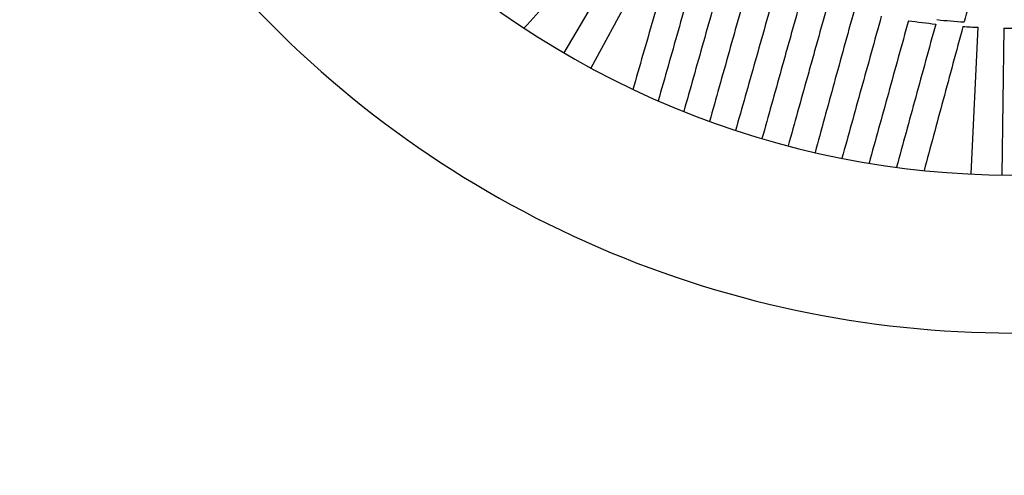
# Model space of a CAD drawing. Units: millimetres. Extents: x -4150 to 4150, y -4150 to 4150.
# Drawn here: x -865 to -430, y -1554 to -1352 of the extents above; entities that cross this region are included whole.
import ezdxf

# ---------------------------------------------------------------- set-up
doc = ezdxf.new("R2010")
doc.units = ezdxf.units.MM

msp = doc.modelspace()

# ---------------------------------------------------------------- linework, layer by layer
at = {"color": 7, "linetype": 'Continuous', "lineweight": 25}
for p, q in [((-624.72, -1367.03), (-591.82, -1310.97)), ((-581.97, -1316.52), (-612.92, -1373.68)), ((-444.66, -1420.59), (-441.57, -1355.66)), ((-430.27, -1356), (-431.11, -1421))]:
    msp.add_line(p, q, dxfattribs=at)
msp.add_circle((0, 0), 4150, dxfattribs=at)
msp.add_circle((0, 0), 2275.52)
for radius, start, end in [(392.5, 159.842, 335.158), (462.5, 199.2553, 295.5042), (327.5, 261.8565, 263.9839), (325.5, 264.0415, 266.1681), (327.5, 266.0985, 267.2802), (327.5, 269.2582, 270.4399)]:
    msp.add_arc((-426.03, -1028.53), radius, start, end, dxfattribs=at)
for points, knots in [([(-597.61, -1307.49), (-605.38, -1315.89), (-613, -1324.13), (-627.95, -1340.29), (-635.27, -1348.21), (-642.45, -1355.97)], [0, 0, 0, 0, 0.5, 0.5, 1, 1, 1, 1]), ([(-576, -1319.68), (-579.17, -1330.67), (-582.27, -1341.46), (-588.37, -1362.61), (-591.36, -1372.98), (-594.29, -1383.14)], [0, 0, 0, 0, 0.5, 0.5, 1, 1, 1, 1]), ([(-565.15, -1325.01), (-568.26, -1335.97), (-571.31, -1346.71), (-577.29, -1367.79), (-580.22, -1378.12), (-583.09, -1388.24)], [0, 0, 0, 0, 0.5, 0.5, 1, 1, 1, 1]), ([(-554.05, -1329.97), (-557.12, -1340.89), (-560.14, -1351.59), (-566.05, -1372.59), (-568.95, -1382.88), (-571.79, -1392.96)], [0, 0, 0, 0, 0.5, 0.5, 1, 1, 1, 1]), ([(-542.78, -1334.52), (-545.83, -1345.4), (-548.82, -1356.07), (-554.69, -1377.01), (-557.57, -1387.27), (-560.39, -1397.32)], [0, 0, 0, 0, 0.5, 0.5, 1, 1, 1, 1]), ([(-519.74, -1342.34), (-521.25, -1347.74), (-522.74, -1353.11), (-524.97, -1361.11), (-525.71, -1363.76), (-527.19, -1369.06), (-527.92, -1371.69), (-531.57, -1384.78), (-534.42, -1394.99), (-537.2, -1404.96)], [0, 0, 0, 0, 0.25, 0.25, 0.375, 0.375, 0.5, 0.5, 1, 1, 1, 1]), ([(-508.18, -1345.56), (-509.69, -1350.97), (-511.19, -1356.34), (-513.41, -1364.33), (-514.15, -1366.99), (-515.63, -1372.28), (-516.36, -1374.91), (-520.01, -1388), (-522.86, -1398.22), (-525.64, -1408.18)], [0, 0, 0, 0, 0.25, 0.25, 0.375, 0.375, 0.5, 0.5, 1, 1, 1, 1]), ([(-484.42, -1350.78), (-487.44, -1361.67), (-490.4, -1372.36), (-496.21, -1393.31), (-499.05, -1403.58), (-501.84, -1413.64)], [0, 0, 0, 0, 0.5, 0.5, 1, 1, 1, 1]), ([(-472.42, -1352.73), (-475.44, -1363.66), (-478.4, -1374.38), (-484.2, -1395.41), (-487.04, -1405.71), (-489.83, -1415.81)], [0, 0, 0, 0, 0.5, 0.5, 1, 1, 1, 1]), ([(-460.36, -1354.23), (-463.36, -1365.21), (-466.31, -1375.98), (-472.1, -1397.11), (-474.94, -1407.47), (-477.71, -1417.61)], [0, 0, 0, 0, 0.5, 0.5, 1, 1, 1, 1]), ([(-448.32, -1355.27), (-451.29, -1366.32), (-454.21, -1377.16), (-459.94, -1398.42), (-462.74, -1408.83), (-465.49, -1419.04)], [0, 0, 0, 0, 0.5, 0.5, 1, 1, 1, 1])]:
    msp.add_open_spline(points, degree=3, knots=knots, dxfattribs=at)
for points in [[(-440.11, -1324.8), (-442.7, -1334.43), (-445.26, -1343.93), (-447.78, -1353.3)], [(-531.18, -1338.69), (-534.25, -1349.54), (-540.26, -1370.83), (-546.05, -1391.29), (-548.88, -1401.31)], [(-496.5, -1348.36), (-499.49, -1359.23), (-505.36, -1380.56), (-510.99, -1401.06), (-513.75, -1411.1)]]:
    msp.add_open_spline(points, degree=3, dxfattribs=at)

doc.saveas('drawing.dxf')
